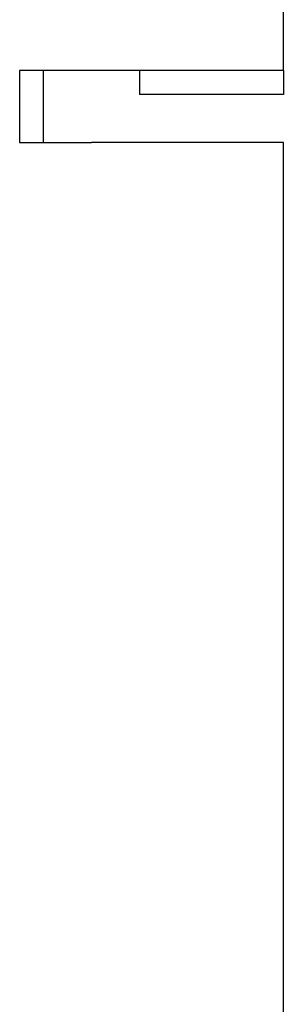
# Model space of a CAD drawing. Extents: x -810 to 2831, y -1991 to 3368.
# Drawn here: x 190 to 196, y 1328 to 1348 of the extents above; entities that cross this region are included whole.
import ezdxf

# ---------------------------------------------------------------- set-up
doc = ezdxf.new("R2010")
doc.units = 0
doc.header["$LTSCALE"] = 20
doc.layers.add('H12H', color=7, linetype='CONTINUOUS')

msp = doc.modelspace()

# ---------------------------------------------------------------- linework, layer by layer
at = {"layer": 'H12H', "color": 7, "linetype": 'CONTINUOUS'}
for p, q in [((195.514, 1347.127), (195.514, 1367.627)), ((195.514, 1347.127), (190.014, 1347.127)), ((190.014, 1347.127), (190.014, 1345.627)), ((190.514, 1345.627), (190.514, 1347.127)), ((192.514, 1347.127), (192.514, 1346.627)), ((195.514, 1347.127), (195.514, 1346.627)), ((195.514, 1346.627), (192.514, 1346.627)), ((190.014, 1345.627), (191.514, 1345.627)), ((195.514, 1345.627), (191.514, 1345.627)), ((195.514, 1060.627), (195.514, 1345.627))]:
    msp.add_line(p, q, dxfattribs=at)

doc.saveas('drawing.dxf')
